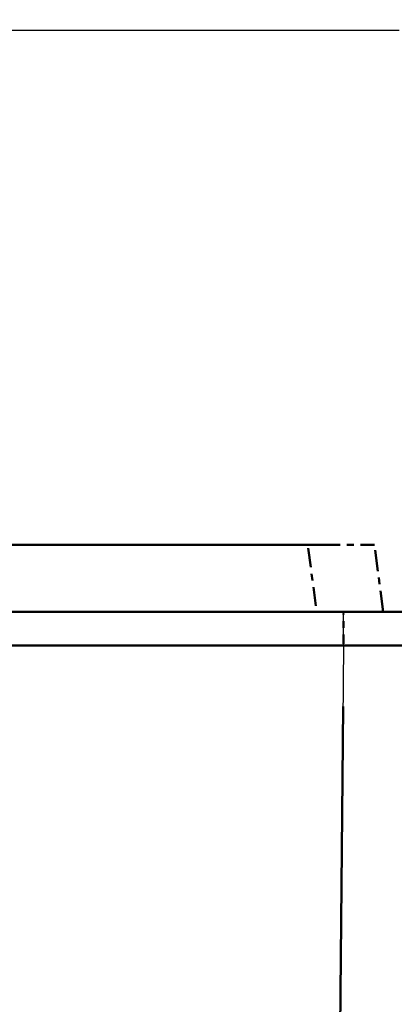
# Model space of a CAD drawing. Units: millimetres. Extents: x 1 to 840, y 1 to 593.
# Drawn here: x 647 to 653, y 37 to 52 of the extents above; entities that cross this region are included whole.
import ezdxf

# ---------------------------------------------------------------- set-up
doc = ezdxf.new("R2010")
doc.units = ezdxf.units.MM
doc.linetypes.add('LONG_DASH_DOTTED', pattern=[0.3001, 0.2362, -0.0295, 0.0049, -0.0295])
for name, color, linetype, lineweight in [('Bemaßung (ISO)', 1, 'Continuous', 25), ('Sichtbar (ISO)', 7, 'Continuous', 50), ('Sichtbar schmal (ISO)', 1, 'Continuous', 25), ('Überlagern (ISO)', 7, 'LONG_DASH_DOTTED', 50)]:
    doc.layers.add(name, color=color, linetype=linetype, lineweight=lineweight)
doc.styles.add('3_5', font='isocpeur.ttf', dxfattribs={"width": 1.1})
doc.dimstyles.new('18-Bopla 3_5', dxfattribs={"dimtxt": 3.5, "dimasz": 2.5, "dimexe": 1, "dimexo": 0, "dimgap": 0.2, "dimtad": 1, "dimdec": 6, "dimrnd": 1e-08, "dimtxsty": '3_5', "dimcen": 0.09, "dimdle": 7, "dimclrd": 1, "dimclre": 1, "dimclrt": 5, "dimadec": 6, "dimazin": 2, "dimtfac": 0.714286, "dimtdec": 3, "dimtmove": 0, "dimatfit": 3, "dimfxl": 1, "dimtolj": 1, "dimlwd": 25, "dimlwe": 25, "dimarcsym": 0})

# ---------------------------------------------------------------- blocks, each defined once
blk = doc.blocks.new('*D17')
at = {"layer": 'Bemaßung (ISO)', "color": 1, "linetype": 'Continuous', "lineweight": 25}
blk.add_line((531.806, 42.712), (611.832, 42.712), dxfattribs=at)
blk.add_arc((658.263, 42.712), 47.431, 78.0203, 176.9797, dxfattribs=at)
at = {"layer": 'Bemaßung (ISO)', "color": 1, "linetype": 'Continuous'}
for points in [[(668.205, 89.515), (668.011, 88.705), (670.539, 88.527)], [(611.314, 45.2), (610.481, 45.222), (610.832, 42.712)]]:
    blk.add_solid(points, dxfattribs=at)
at = {"layer": 'Defpoints', "color": 0, "linetype": 'Continuous'}
for p in [(642.041, 87.283), (659.494, 47.304), (531.806, 42.712), (658.263, 42.712)]:
    blk.add_point(p, dxfattribs=at)
at = {"layer": 'Bemaßung (ISO)', "color": 5, "linetype": 'Continuous', "lineweight": 25, "insert": (625.754, 77.805), "char_height": 3.5, "attachment_point": 7, "rotation": 37.5, "style": '3_5'}
blk.add_mtext('\\A1;105°', dxfattribs=at)

msp = doc.modelspace()

# ---------------------------------------------------------------- linework, layer by layer
at = {"layer": 'Sichtbar (ISO)'}
for p, q in [((654.1603024, 43.2117057), (531.6337628, 43.2117057)), ((651.8061533, 42.7117057), (533.9879118, 42.7117057)), ((651.8061533, 42.7117057), (653.9878695, 42.7117057))]:
    msp.add_line(p, q, dxfattribs=at)
at = {"layer": 'Sichtbar schmal (ISO)'}
for p, q in [((533.1613225, 51.8749278), (652.6327426, 51.8749278)), ((651.8061941, 42.7117057), (651.8061941, 43.2117057)), ((651.8061533, 42.7117057), (651.6476453, 24.5484837))]:
    msp.add_line(p, q, dxfattribs=at)
at = {"layer": 'Überlagern (ISO)', "ltscale": 48.63121}
msp.add_line((651.2739352, 44.2117057), (534.5201299, 44.2117057), dxfattribs=at)
at = {"layer": 'Überlagern (ISO)', "ltscale": 2.044554}
msp.add_line((651.2739352, 44.2117057), (652.2653801, 44.2117057), dxfattribs=at)
at = {"layer": 'Überlagern (ISO)', "ltscale": 1.200899}
msp.add_line((651.2805178, 44.1617057), (651.3990051, 43.2617057), dxfattribs=at)
at = {"layer": 'Überlagern (ISO)', "ltscale": 1.334343}
msp.add_line((652.3970326, 43.2117057), (652.2653801, 44.2117057), dxfattribs=at)
at = {"layer": 'Überlagern (ISO)', "ltscale": 49.074612}
msp.add_line((651.8061941, 43.2117057), (533.987871, 43.2117057), dxfattribs=at)
at = {"layer": 'Überlagern (ISO)', "ltscale": 2.859109}
msp.add_line((651.8061941, 43.2117057), (653.9856097, 43.2117057), dxfattribs=at)
at = {"layer": 'Überlagern (ISO)', "ltscale": 0.590277}
msp.add_line((651.8061941, 42.7367057), (651.8061941, 43.1867057), dxfattribs=at)
at = {"layer": 'Überlagern (ISO)', "ltscale": 49.074577}
msp.add_line((651.8061533, 42.7117057), (533.9879118, 42.7117057), dxfattribs=at)
at = {"layer": 'Überlagern (ISO)', "ltscale": 2.862127}
msp.add_line((651.8061533, 42.7117057), (653.9878695, 42.7117057), dxfattribs=at)
at = {"layer": 'Überlagern (ISO)', "ltscale": 21.44701}
msp.add_line((651.7982279, 41.8035446), (651.6555707, 25.4566448), dxfattribs=at)

# ---------------------------------------------------------------- dimensions: what is measured, and where the dimension line sits
at = {"layer": 'Bemaßung (ISO)', "color": 1, "linetype": 'Continuous', "lineweight": 25}
dim = msp.add_angular_dim_3p(base=(642.04059555, 87.28255488), center=(658.26305796, 42.71170573), p1=(659.49357902, 47.30407284), p2=(531.80619558, 42.71170573), dimstyle='18-Bopla 3_5', override={"dimgap": 0.2, "dimse1": 1, "dimadec": 6, "dimtol": 0, "dimlim": 0, "dimtp": 0, "dimtm": 0, "dimtdec": 2}, dxfattribs=at)
dim.commit()
dim.dimension.update_dxf_attribs({"geometry": '*D17', "text_midpoint": (629.38870775, 80.34149155), "dimtype": 165})

doc.saveas('drawing.dxf')
